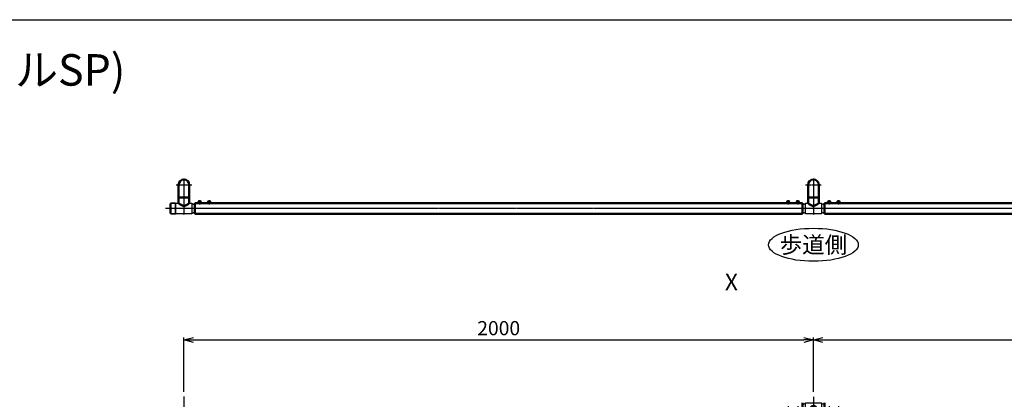
# Model space of a CAD drawing. Units: millimetres. Extents: x -1170 to 6552, y -1923 to 5335.
# Drawn here: x 842 to 3971, y 4130 to 5335 of the extents above; entities that cross this region are included whole.
import ezdxf

# ---------------------------------------------------------------- set-up
doc = ezdxf.new("R2010")
doc.units = ezdxf.units.MM
doc.linetypes.add('AM_ISO02W050x2', pattern=[3.75, 3, -0.75])
doc.linetypes.add('AM_ISO08W050x2', pattern=[9, 6, -0.75, 1.5, -0.75])
doc.layers.add('_U+5857_U+308A', color=7, linetype='Continuous')
for name, color, linetype, lineweight in [('AM_0', 7, 'Continuous', 50), ('AM_0N', 2, 'Continuous', 35), ('AM_3', 3, 'AM_ISO02W050x2', 25), ('AM_5', 134, 'Continuous', 25), ('AM_6', 2, 'Continuous', 35), ('AM_7', 4, 'AM_ISO08W050x2', 25), ('AM_7N', 4, 'AM_ISO08W050x2', 25)]:
    doc.layers.add(name, color=color, linetype=linetype, lineweight=lineweight)
doc.layers.add('AM_VIEWS', color=1, linetype='Continuous', lineweight=25, plot=False)
doc.layers.add('VIEWPORT', color=8, linetype='Continuous', lineweight=0, plot=False)
doc.styles.get("Standard").update_dxf_attribs({"font": 'ISOCP.SHX', "bigfont": 'EXTFONT.SHX'})
doc.dimstyles.new('Mystandard$0', dxfattribs={"dimtxt": 3, "dimasz": 2, "dimexe": 0.5, "dimexo": 1, "dimgap": 1, "dimtad": 3, "dimdsep": 46, "dimtxsty": 'Standard', "dimblk": 'OPEN30', "dimcen": 0, "dimclrd": 256, "dimclre": 256, "dimclrt": 2, "dimadec": 0, "dimazin": 2, "dimtp": 0.1, "dimtm": 0.1, "dimtfac": 0.71, "dimtmove": 0, "dimatfit": 3, "dimldrblk": 'OPEN30', "dimfxl": 1, "dimtolj": 1, "dimtzin": 0, "dimlwd": -1, "dimlwe": -1, "dimarcsym": 1})

# ---------------------------------------------------------------- blocks, each defined once
blk = doc.blocks.new('t')
at = {"ltscale": 0.7}
for p, q in [((3, 16), (3, -15.4)), ((4, 17), (12, 17)), ((13, 16), (13, -15.4)), ((4, -16.4), (12, -16.4))]:
    blk.add_line(p, q, dxfattribs=at)
for centre, start, end in [((4, 16), 90, 180), ((12, 16), 0, 90), ((4, -15.4), 180, 270), ((12, -15.4), 270, 0)]:
    blk.add_arc(centre, 1, start, end, dxfattribs=at)
at = {"layer": 'AM_7', "linetype": 'AM_ISO08W050x2', "ltscale": 0.7}
for p, q in [((31, 17.1), (31, 5.4)), ((46, 17.1), (46, 5.4)), ((61, 17.1), (61, 5.4))]:
    blk.add_line(p, q, dxfattribs=at)
at = {"layer": 'VIEWPORT', "ltscale": 0.7}
for p, q in [((14, 14.5), (71, 14.5)), ((73, 8), (14, 8)), ((14.2, 10), (71.8, 10)), ((28, 8), (28, 14.5)), ((28.6, 8), (28.6, 14.5)), ((33.4, 8), (33.4, 14.5)), ((34, 8), (34, 14.5)), ((43, 8), (43, 14.5)), ((43.6, 8), (43.6, 14.5)), ((48.4, 8), (48.4, 14.5)), ((49, 8), (49, 14.5)), ((58, 8), (58, 14.5)), ((58.6, 8), (58.6, 14.5)), ((63.4, 8), (63.4, 14.5)), ((64, 8), (64, 14.5)), ((71, 14.5), (73, 12.5)), ((71, 14.5), (71, 8)), ((73, 12.5), (73, 8))]:
    blk.add_line(p, q, dxfattribs=at)
for centre, radius, start, end in [((0, 0), 6.5, 58.5333, 301.4667), ((-13.5, 0), 21, 13.0752, 37.3057), ((0, 0), 6.5, 37.105, 58.5333), ((6, 4.5), 1, 217.105, 13.0752), ((14, 15.5), 1, 180, 270), ((14, 7), 1, 90, 180), ((-13.5, 0), 21, 322.6943, 346.9248), ((0, 0), 6.5, 301.4667, 322.895), ((6, -4.5), 1, 346.9248, 142.895)]:
    blk.add_arc(centre, radius, start, end, dxfattribs=at)
blk = doc.blocks.new('r')
at = {"ltscale": 0.7}
blk.add_line((11, 0), (11, 0), dxfattribs=at)
blk.add_lwpolyline([(-25.5, 17), (25.5, 17), (25.5, -17), (-25.5, -17)], close=True, dxfattribs=at)
for radius in [9, 5]:
    blk.add_circle((0, 0), radius, dxfattribs=at)
for centre, radius, start, end in [((-35.7, 6.8), 1, 150.6387, 298.6737), ((-23.6, 0), 14.9, 97.2169, 150.6387), ((-50.9, 0), 15.7, 337.1351, 22.8649), ((23.6, 0), 14.9, 29.3613, 82.7831), ((35.7, 6.8), 1, 241.3263, 29.3613), ((50.9, 0), 15.7, 157.1351, 202.8649), ((-35.7, -6.8), 1, 61.3263, 209.3613), ((-23.6, 0), 14.9, 209.3613, 262.7831), ((23.6, 0), 14.9, 277.2169, 330.6387), ((35.7, -6.8), 1, 330.6387, 118.6737)]:
    blk.add_arc(centre, radius, start, end, dxfattribs=at)
at = {"layer": 'AM_3', "ltscale": 0.7}
for p, q in [((-29.3, 7.4), (-9.5, 7.4)), ((-23.5, 15), (-23.5, 12.9)), ((0, 15), (-23.5, 15)), ((-18.3, -7), (-10.4, 6)), ((0, 15), (0, 12)), ((0, 14), (1.5, 14)), ((22.5, 14), (1.5, 14)), ((29, 8.4), (8.6, 8.4)), ((18.3, -7), (10.4, 6)), ((22.5, 14), (22.5, 11.8)), ((-32.7, -11.7), (-26.9, -11.7)), ((26.9, -11.7), (32.7, -11.7))]:
    blk.add_line(p, q, dxfattribs=at)
for centre, radius, start, end in [((-32, 0), 6.75, 0, 118.6737), ((-32, 0), 6.75, 241.3263, 0), ((-29.4, 9.3), 1.89, 114.9516, 272.6246), ((-23.5, 0), 12.9, 90, 121.5625), ((0, 0), 12, 30.1124, 149.8876), ((23.5, 0), 11.9, 59.4575, 94.8361), ((32, 0), 6.75, 61.3263, 180), ((32, 0), 6.75, 180, 298.6737), ((29, 9.4), 1, 270, 59.4575), ((-26.9, -1.7), 10, 270, 328.5), ((26.9, -1.7), 10, 211.5, 270)]:
    blk.add_arc(centre, radius, start, end, dxfattribs=at)
at = {"layer": 'AM_7', "linetype": 'AM_ISO08W050x2', "ltscale": 0.7}
for p, q in [((-22.7, 0), (-41.3, 0)), ((-32, 7.8), (-32, -7.8)), ((22.7, 0), (41.3, 0)), ((32, 7.8), (32, -7.8)), ((32, 7.8), (32, -7.8)), ((32, 7.5), (32, -7.5))]:
    blk.add_line(p, q, dxfattribs=at)
at = {"layer": 'AM_7', "ltscale": 0.7}
for centre, start, end in [((-23.5, 0), 176.1796, 183.8204), ((-23.5, 0), 176.1796, 183.8204), ((23.5, 0), 356.1796, 3.8204)]:
    blk.add_arc(centre, 15, start, end, dxfattribs=at)
at = {"layer": 'AM_7', "linetype": 'AM_ISO08W050x2', "ltscale": 0.7}
blk.add_arc((23.5, 0), 15, 356.1796, 3.8204, dxfattribs=at)
at = {"layer": 'VIEWPORT', "ltscale": 0.7}
for p, q in [((-35.7, 5.8), (-35.7, -5.8)), ((35.7, 5.8), (35.7, -5.8))]:
    blk.add_line(p, q, dxfattribs=at)
for points in [[(-22.5, -12.6), (-37.9, -12.6)], [(-37.9, -14.1), (-22.5, -14.1)], [(22.5, -12.6), (37.9, -12.6)], [(37.9, -14.1), (22.5, -14.1)]]:
    blk.add_lwpolyline(points, dxfattribs=at)
for centre in [(-7.5, -13), (7.5, -13)]:
    blk.add_circle(centre, 2.5, dxfattribs=at)
for centre, radius, start, end in [((36, 13.3), 1, 180, 217.3057), ((46.9, 0), 11.7, 151.2046, 208.7954), ((23.5, 0), 15, 356.1796, 3.8204), ((-22.5, 5.7), 18.3, 270, 300), ((-22.5, 5.7), 19.8, 270, 300), ((0, -33.3), 26.8, 60, 120), ((0, -33.3), 25.3, 60, 120), ((22.5, 5.7), 19.8, 240, 270), ((22.5, 5.7), 18.3, 240, 270), ((36, -13.3), 1, 142.6943, 180)]:
    blk.add_arc(centre, radius, start, end, dxfattribs=at)
blk = doc.blocks.new('A$Ccdc87adc')
at = {"ltscale": 0.7}
for p, q in [((-7, 0), (-7, -3)), ((7, 0), (7, -3)), ((-6, -17), (-6, -18)), ((6, -17), (6, -18))]:
    blk.add_line(p, q, dxfattribs=at)
for points in [[(7, 0), (-7, 0)], [(-27, -17), (27, -17)], [(-7, -1), (7, -1)]]:
    blk.add_lwpolyline(points, dxfattribs=at)
blk.add_lwpolyline([(-8, -4), (-26, -4, 0.41421356), (-27, -5), (-27, -18), (27, -18), (27, -5, 0.41421356), (26, -4), (8, -4)], format="xyb", dxfattribs=at)
for centre, start, end in [((-8, -3), 270, 0), ((8, -3), 180, 270)]:
    blk.add_arc(centre, 1, start, end, dxfattribs=at)
at = {"layer": 'AM_3', "ltscale": 0.7}
for p, q in [((-4, 0), (-4, -1)), ((4, 0), (4, -1))]:
    blk.add_line(p, q, dxfattribs=at)
at = {"layer": 'AM_7', "linetype": 'AM_ISO08W050x2', "ltscale": 0.7}
for p, q in [((0, 2.794), (0, -3.794)), ((0, -14.206), (0, -18.794))]:
    blk.add_line(p, q, dxfattribs=at)
blk = doc.blocks.new('A$Ca78f17a3')
at = {"ltscale": 0.7}
blk.add_line((16, 17), (16, -14), dxfattribs=at)
at = {"layer": 'AM_7N', "linetype": 'AM_ISO08W050x2'}
for p, q in [((31, 19.1), (31, -5.4)), ((46, 18.4), (46, -6)), ((61, 19.1), (61, -5.4))]:
    blk.add_line(p, q, dxfattribs=at)
at = {"layer": 'VIEWPORT', "ltscale": 0.7}
for p, q in [((79.6, 17), (16, 17)), ((16, 6), (79.6, 6)), ((16, 0), (79.6, 0)), ((16, -14), (79.6, -14))]:
    blk.add_line(p, q, dxfattribs=at)
at = {"layer": 'VIEWPORT'}
for p, q in [((28, 3.5), (25.7, 3.5)), ((25.7, 3), (25.7, 3.5)), ((28, 12.5), (28.6, 13.5)), ((28, 6), (28, 12.5)), ((28, 12.5), (34, 12.5)), ((34, 3.5), (28, 3.5)), ((28.5, 13.4), (28.5, 6)), ((28.6, 13.5), (33.4, 13.5)), ((33.4, 0.2), (28.6, 0.2)), ((30.7, 5), (31.2, 3.5)), ((31.3, 5), (31.8, 3.5)), ((34, 12.5), (33.4, 13.5)), ((33.5, 13.4), (33.5, 6)), ((34, 6), (34, 12.5)), ((36.2, 3.5), (34, 3.5)), ((36.2, 3), (36.2, 3.5)), ((40.7, 2), (40.7, 2.5)), ((43, 2.5), (40.7, 2.5)), ((43, 11.5), (43.6, 12.5)), ((43, 5), (43, 11.5)), ((43, 11.5), (49, 11.5)), ((49, 2.5), (43, 2.5)), ((43.5, 12.4), (43.5, 5)), ((43.6, 12.5), (48.4, 12.5)), ((45.7, 4), (46.2, 2.5)), ((46.3, 4), (46.8, 2.5)), ((49, 11.5), (48.4, 12.5)), ((48.5, 12.4), (48.5, 5)), ((49, 5), (49, 11.5)), ((51.2, 2.5), (49, 2.5)), ((51.2, 2), (51.2, 2.5)), ((55.7, 3), (55.7, 3.5)), ((58, 3.5), (55.7, 3.5)), ((58, 12.5), (58.6, 13.5)), ((58, 6), (58, 12.5)), ((58, 12.5), (64, 12.5)), ((64, 3.5), (58, 3.5)), ((58.5, 13.4), (58.5, 6)), ((58.6, 13.5), (63.4, 13.5)), ((63.4, 0.2), (58.6, 0.2)), ((60.7, 5), (61.2, 3.5)), ((61.3, 5), (61.8, 3.5)), ((64, 12.5), (63.4, 13.5)), ((63.5, 13.4), (63.5, 6)), ((64, 6), (64, 12.5)), ((66.2, 3.5), (64, 3.5)), ((66.2, 3), (66.2, 3.5)), ((48.4, -0.8), (43.6, -0.8))]:
    blk.add_line(p, q, dxfattribs=at)
at = {"layer": 'VIEWPORT', "linetype": 'AM_ISO02W050x2'}
for p, q in [((28.7, 2.3), (31, 3.6)), ((28.7, 0.2), (28.7, 2.3)), ((29.9, 0.2), (29.9, 2.3)), ((33.3, 2.3), (31, 3.6)), ((32.1, 0.2), (32.1, 2.3)), ((33.3, 0.2), (33.3, 2.3)), ((43.7, 1.3), (46, 2.6)), ((43.7, -0.8), (43.7, 1.3)), ((44.9, -0.8), (44.9, 1.3)), ((48.3, 1.3), (46, 2.6)), ((47.1, -0.8), (47.1, 1.3)), ((48.3, -0.8), (48.3, 1.3)), ((58.7, 2.3), (61, 3.6)), ((58.7, 0.2), (58.7, 2.3)), ((59.9, 0.2), (59.9, 2.3)), ((63.3, 2.3), (61, 3.6)), ((62.1, 0.2), (62.1, 2.3)), ((63.3, 0.2), (63.3, 2.3))]:
    blk.add_line(p, q, dxfattribs=at)
at = {"layer": 'VIEWPORT', "ltscale": 0.7}
for points in [[(37.2, 6), (37.2, 5), (24.7, 5), (24.7, 6)], [(52.2, 5), (52.2, 4), (39.7, 4), (39.7, 5)], [(67.2, 6), (67.2, 5), (54.7, 5), (54.7, 6)]]:
    blk.add_lwpolyline(points, close=True, dxfattribs=at)
at = {"layer": 'VIEWPORT'}
for points in [[(37.1, 5), (24.9, 5), (24.9, 3.5), (37.1, 3.5)], [(28, 3.5), (28, 3.5)], [(52.1, 4), (39.9, 4), (39.9, 2.5), (52.1, 2.5)], [(43, 2.5), (43, 2.5)], [(67.1, 5), (54.9, 5), (54.9, 3.5), (67.1, 3.5)], [(58, 3.5), (58, 3.5)]]:
    blk.add_lwpolyline(points, close=True, dxfattribs=at)
for centre, start, end in [((28.6, 3), 180, 270), ((33.4, 3), 270, 0), ((43.6, 2), 180, 270), ((48.4, 2), 270, 0), ((58.6, 3), 180, 270), ((63.4, 3), 270, 0)]:
    blk.add_arc(centre, 2.81, start, end, dxfattribs=at)
at = {"layer": 'VIEWPORT', "linetype": 'AM_ISO02W050x2'}
for centre, radius, start, end in [((29.3, 1.5), 0.932, 52.1211, 127.8789), ((31, -1), 3.44, 70.5288, 109.4712), ((32.7, 1.5), 0.932, 52.1211, 127.8789), ((44.3, 0.5), 0.932, 52.1211, 127.8789), ((46, -2), 3.44, 70.5288, 109.4712), ((47.7, 0.5), 0.932, 52.1211, 127.8789), ((59.3, 1.5), 0.932, 52.1211, 127.8789), ((61, -1), 3.44, 70.5288, 109.4712), ((62.7, 1.5), 0.932, 52.1211, 127.8789)]:
    blk.add_arc(centre, radius, start, end, dxfattribs=at)
at = {"layer": 'VIEWPORT', "ltscale": 0.7, "rotation": 359.9999999999956}
blk.add_blockref('A$Ccdc87adc', (46, 6), dxfattribs=at)
blk = doc.blocks.new('A$C7597ec32')
at = {"ltscale": 0.7}
for p, q in [((11, 783), (11, 783)), ((-21.5, -100), (-21.5, -170)), ((21.5, -170), (21.5, -100)), ((-21.5, -170), (21.5, -170))]:
    blk.add_line(p, q, dxfattribs=at)
blk.add_lwpolyline([(-25.5, 800), (25.5, 800), (25.5, 766), (-25.5, 766)], close=True, dxfattribs=at)
for centre, radius in [((0, 783), 9), ((0, -130), 5)]:
    blk.add_circle(centre, radius, dxfattribs=at)
for centre, start, end in [((-23.6, 783), 97.2169, 139.8707), ((23.6, 783), 40.1293, 82.7831), ((-23.6, 783), 220.1293, 262.7831), ((23.6, 783), 277.2169, 319.8707)]:
    blk.add_arc(centre, 14.9, start, end, dxfattribs=at)
at = {"layer": '_U+5857_U+308A', "color": 7, "lineweight": 9}
for points in [[(-17, 736.5), (-16.6, 736.5), (-16.2, 736.8), (-16.2, 737.2), (-16.2, 737.7), (-16.6, 738), (-17, 738), (-17, 738), (17, 738), (17, 738), (16.6, 738), (16.2, 737.7), (16.2, 737.3), (16.2, 736.8), (16.6, 736.5), (17, 736.5), (17, 736.5), (-17, 736.5), (-17, 736.5)], [(-17, 728.5), (-16.6, 728.5), (-16.2, 728.8), (-16.2, 729.2), (-16.2, 729.7), (-16.6, 730), (-17, 730), (-17, 730), (17, 730), (17, 730), (16.6, 730), (16.2, 729.7), (16.2, 729.3), (16.2, 728.8), (16.6, 728.5), (17, 728.5), (17, 728.5), (-17, 728.5), (-17, 728.5)], [(-17, 720.5), (-16.6, 720.5), (-16.2, 720.8), (-16.2, 721.2), (-16.2, 721.7), (-16.6, 722), (-17, 722), (-17, 722), (17, 722), (17, 722), (16.6, 722), (16.2, 721.7), (16.2, 721.3), (16.2, 720.8), (16.6, 720.5), (17, 720.5), (17, 720.5), (-17, 720.5), (-17, 720.5)]]:
    blk.add_open_spline(points, degree=3, knots=[0, 0, 0, 0, 1, 1, 1, 2, 2, 2, 3, 3, 3, 4, 4, 4, 5, 5, 5, 6, 6, 6, 6], dxfattribs=at)
at = {"layer": 'AM_0', "ltscale": 0.7}
for p, q in [((-35, 800), (-35, 766)), ((35, 800), (35, 766)), ((-17, 738), (-17, 766)), ((17, 738), (17, 766)), ((-17, 730), (-17, 736.5)), ((-17, 722), (-17, 728.5)), ((-17, 440), (-17, 720.5)), ((17, 730), (17, 736.5)), ((17, 722), (17, 728.5)), ((17, 440), (17, 720.5)), ((-17, 406), (-17, 32.5)), ((17, 406), (17, 32.5)), ((17, 32.5), (-17, 32.5)), ((-17, 31), (-17, 24.5)), ((-17, 24.5), (-17, 31)), ((17, 31), (-17, 31)), ((17, 24.5), (-17, 24.5)), ((-17, 23), (-17, 16.5)), ((-17, 16.5), (-17, 23)), ((17, 23), (-17, 23)), ((17, 16.5), (-17, 16.5)), ((-17, 15), (-17, -10)), ((17, 15), (-17, 15)), ((17, 31), (17, 24.5)), ((17, 31), (17, 24.5)), ((17, 23), (17, 16.5)), ((17, 23), (17, 16.5)), ((17, 15), (17, -10))]:
    blk.add_line(p, q, dxfattribs=at)
blk.add_lwpolyline([(-30.8, -100), (30.8, -100), (30.8, -10), (-30.8, -10)], close=True, dxfattribs=at)
blk.add_circle((0, 783), 7.7, dxfattribs=at)
for centre, start, end in [((-17, 31.7), 270, 90), ((17, 31.7), 90.0019, 270), ((-17, 23.7), 270, 90), ((-17, 15.7), 270, 90), ((17, 23.7), 90.0019, 270), ((17, 15.7), 90.0019, 270)]:
    blk.add_arc(centre, 0.75, start, end, dxfattribs=at)
at = {"layer": 'AM_0N'}
for p, q in [((-1.7, 786), (-3.5, 783)), ((-3.5, 783), (-1.7, 780)), ((1.7, 786), (-1.7, 786)), ((3.5, 783), (1.7, 786)), ((1.7, 780), (3.5, 783)), ((-1.7, 780), (1.7, 780))]:
    blk.add_line(p, q, dxfattribs=at)
blk.add_circle((0, 783), 6.5, dxfattribs=at)
at = {"layer": 'AM_3', "ltscale": 0.7}
for centre, radius in [((-79.9, 783), 3), ((-79.9, 783), 2.4), ((-49.9, 783), 3), ((-49.9, 783), 2.4), ((49.9, 783), 3), ((49.9, 783), 2.4), ((79.9, 783), 3), ((79.9, 783), 2.4)]:
    blk.add_circle(centre, radius, dxfattribs=at)
at = {"layer": 'AM_7', "ltscale": 0.7}
blk.add_line((0, 819.8), (0, -558.8), dxfattribs=at)
at = {"layer": 'AM_7', "linetype": 'AM_ISO08W050x2', "ltscale": 0.7}
blk.add_line((26.6, -130), (-26.6, -130), dxfattribs=at)
at = {"layer": 'AM_7N', "linetype": 'AM_ISO08W050x2', "ltscale": 0.7}
for p, q in [((-79.9, 789.8), (-79.9, 776.2)), ((-49.9, 789.8), (-49.9, 776.2)), ((49.9, 789.8), (49.9, 776.2)), ((79.9, 789.8), (79.9, 776.2))]:
    blk.add_line(p, q, dxfattribs=at)
at = {"layer": 'VIEWPORT', "ltscale": 0.7}
for radius in [4, 3.4]:
    blk.add_circle((0, 783), radius, dxfattribs=at)
at = {"ltscale": 0.7, "xscale": -1, "rotation": 359.9999530159351}
blk.add_blockref('A$Ca78f17a3', (-32, 423), dxfattribs=at)
at = {"xscale": -1, "rotation": 359.9999530159254}
blk.add_blockref('t', (-32, 423), dxfattribs=at)
for name, p, rotation in [('r', (0, 423), 4.698407460944932e-05), ('t', (32, 423), 4.698407460984689e-05)]:
    blk.add_blockref(name, p, dxfattribs=dict(rotation=rotation))
at = {"ltscale": 0.7, "rotation": 4.698406485707352e-05}
blk.add_blockref('A$Ca78f17a3', (32, 423), dxfattribs=at)
blk = doc.blocks.new('_Open30')
at = {"color": 0, "lineweight": -2}
for p, q in [((-1, 0.27), (0, 0)), ((0, 0), (-1, -0.27)), ((0, 0), (-1, 0))]:
    blk.add_line(p, q, dxfattribs=at)
blk = doc.blocks.new('*D173')
at = {"layer": 'AM_5', "transparency": 16777216}
for p, q in [((1364.2, 4153.4), (1364.2, 4325.9)), ((1394.2, 4318.4), (3334.2, 4318.4)), ((3364.2, 4153.4), (3364.2, 4325.9))]:
    blk.add_line(p, q, dxfattribs=at)
at = {"layer": 'Defpoints', "color": 0, "transparency": 16777216}
for p in [(3364.2, 4318.4), (1364.2, 4138.4), (3364.2, 4138.4)]:
    blk.add_point(p, dxfattribs=at)
at = {"layer": 'AM_5', "transparency": 16777216, "xscale": 30, "yscale": 30, "zscale": 30, "rotation": 180}
blk.add_blockref('_Open30', (1364.2, 4318.4), dxfattribs=at)
at = {"layer": 'AM_5', "transparency": 16777216, "xscale": 30, "yscale": 30, "zscale": 30}
blk.add_blockref('_Open30', (3364.2, 4318.4), dxfattribs=at)
at = {"layer": 'AM_5', "color": 2, "transparency": 16777216, "insert": (2364.2, 4355.9), "char_height": 45, "attachment_point": 5}
blk.add_mtext('\\A1;2000', dxfattribs=at)
blk = doc.blocks.new('*D172')
at = {"layer": 'AM_5', "transparency": 16777216}
for p, q in [((3364.2, 4153.4), (3364.2, 4325.9)), ((3394.2, 4318.4), (5334.2, 4318.4)), ((5364.2, 4153.4), (5364.2, 4325.9))]:
    blk.add_line(p, q, dxfattribs=at)
at = {"layer": 'Defpoints', "color": 0, "transparency": 16777216}
for p in [(5364.2, 4318.4), (3364.2, 4138.4), (5364.2, 4138.4)]:
    blk.add_point(p, dxfattribs=at)
at = {"layer": 'AM_5', "transparency": 16777216, "xscale": 30, "yscale": 30, "zscale": 30, "rotation": 180}
blk.add_blockref('_Open30', (3364.2, 4318.4), dxfattribs=at)
at = {"layer": 'AM_5', "transparency": 16777216, "xscale": 30, "yscale": 30, "zscale": 30}
blk.add_blockref('_Open30', (5364.2, 4318.4), dxfattribs=at)
at = {"layer": 'AM_5', "color": 2, "transparency": 16777216, "insert": (4364.2, 4355.9), "char_height": 45, "attachment_point": 5}
blk.add_mtext('\\A1;2000', dxfattribs=at)

msp = doc.modelspace()

# ---------------------------------------------------------------- linework, layer by layer
for p, q in [((1411.645, 4760.059), (1416.645, 4760.059)), ((1412.645, 4754.559), (1414.145, 4756.059)), ((1414.145, 4754.559), (1415.645, 4756.059)), ((1441.645, 4760.059), (1446.645, 4760.059)), ((1442.645, 4754.559), (1444.145, 4756.059)), ((1444.145, 4754.559), (1445.645, 4756.059)), ((3286.767, 4760.055), (3281.767, 4760.055)), ((3284.267, 4754.555), (3282.767, 4756.055)), ((3285.767, 4754.555), (3284.267, 4756.055)), ((3316.767, 4760.055), (3311.767, 4760.055)), ((3314.267, 4754.555), (3312.767, 4756.055)), ((3315.767, 4754.555), (3314.267, 4756.055)), ((3411.645, 4760.055), (3416.645, 4760.055)), ((3412.645, 4754.555), (3414.145, 4756.055)), ((3414.145, 4754.555), (3415.645, 4756.055)), ((3441.645, 4760.055), (3446.645, 4760.055)), ((3442.645, 4754.555), (3444.145, 4756.055)), ((3444.145, 4754.555), (3445.645, 4756.055))]:
    msp.add_line(p, q)
at = {"ltscale": 0.7}
for p, q in [((1322.706, 4752.959), (1322.706, 4752.959)), ((1328.993, 4736.462), (1399.419, 4736.462)), ((1328.993, 4736.462), (1328.993, 4735.462)), ((1399.419, 4735.462), (1328.993, 4735.462)), ((3329.201, 4736.459), (3399.419, 4736.459)), ((3399.419, 4735.459), (3329.201, 4735.459)), ((1322.706, 4718.959), (1322.706, 4718.959))]:
    msp.add_line(p, q, dxfattribs=at)
at = {"color": 7, "linetype": 'Continuous', "lineweight": 25}
for p, q in [((1334.187, 4735.462), (1334.187, 4736.462)), ((1341.706, 4735.462), (1341.706, 4736.462)), ((1386.706, 4736.462), (1386.706, 4735.462)), ((1394.226, 4735.462), (1394.226, 4736.462)), ((3334.187, 4735.459), (3334.187, 4736.459)), ((3341.706, 4735.459), (3341.706, 4736.459)), ((3386.706, 4736.459), (3386.706, 4735.459)), ((3394.226, 4735.459), (3394.226, 4736.459))]:
    msp.add_line(p, q, dxfattribs=at)
for points in [[(1408.045, 4756.059), (1420.245, 4756.059), (1420.245, 4754.559), (1408.045, 4754.559)], [(1408.895, 4756.859), (1419.395, 4756.859), (1419.395, 4756.059), (1408.895, 4756.059)], [(1438.045, 4756.059), (1450.245, 4756.059), (1450.245, 4754.559), (1438.045, 4754.559)], [(1438.895, 4756.859), (1449.395, 4756.859), (1449.395, 4756.059), (1438.895, 4756.059)], [(3290.367, 4756.055), (3278.167, 4756.055), (3278.167, 4754.555), (3290.367, 4754.555)], [(3289.517, 4756.855), (3279.017, 4756.855), (3279.017, 4756.055), (3289.517, 4756.055)], [(3320.367, 4756.055), (3308.167, 4756.055), (3308.167, 4754.555), (3320.367, 4754.555)], [(3319.517, 4756.855), (3309.017, 4756.855), (3309.017, 4756.055), (3319.517, 4756.055)], [(3408.045, 4756.055), (3420.245, 4756.055), (3420.245, 4754.555), (3408.045, 4754.555)], [(3408.895, 4756.855), (3419.395, 4756.855), (3419.395, 4756.055), (3408.895, 4756.055)], [(3438.045, 4756.055), (3450.245, 4756.055), (3450.245, 4754.555), (3438.045, 4754.555)], [(3438.895, 4756.855), (3449.395, 4756.855), (3449.395, 4756.055), (3438.895, 4756.055)], [(1407.895, 4754.559), (1420.395, 4754.559), (1420.395, 4752.959), (1407.895, 4752.959)], [(1437.895, 4754.559), (1450.395, 4754.559), (1450.395, 4752.959), (1437.895, 4752.959)], [(3290.517, 4754.555), (3278.017, 4754.555), (3278.017, 4752.955), (3290.517, 4752.955)], [(3320.517, 4754.555), (3308.017, 4754.555), (3308.017, 4752.955), (3320.517, 4752.955)], [(3407.895, 4754.555), (3420.395, 4754.555), (3420.395, 4752.955), (3407.895, 4752.955)], [(3437.895, 4754.555), (3450.395, 4754.555), (3450.395, 4752.955), (3437.895, 4752.955)]]:
    msp.add_lwpolyline(points, close=True)
at = {"ltscale": 0.7}
for points in [[(1338.706, 4736.462), (1338.706, 4752.962), (1347.206, 4752.962)], [(1389.706, 4735.462), (1389.706, 4718.962), (1338.706, 4718.962), (1338.706, 4735.462)], [(1381.206, 4752.962), (1389.706, 4752.962), (1389.706, 4736.462)], [(3338.706, 4736.459), (3338.706, 4752.959), (3347.206, 4752.959)], [(3389.706, 4735.459), (3389.706, 4718.959), (3338.706, 4718.959), (3338.706, 4735.459)], [(3381.206, 4752.959), (3389.706, 4752.959), (3389.706, 4736.459)]]:
    msp.add_lwpolyline(points, dxfattribs=at)
for centre, start, end in [((1412.388, 4756.639), 102.257432, 176.392689), ((1415.902, 4756.639), 3.607311, 77.742568), ((1442.388, 4756.639), 102.257432, 176.392689), ((1445.902, 4756.639), 3.607311, 77.742568), ((3282.51, 4756.635), 102.257432, 176.392689), ((3286.024, 4756.635), 3.607311, 77.742568), ((3312.51, 4756.635), 102.257432, 176.392689), ((3316.024, 4756.635), 3.607311, 77.742568), ((3412.388, 4756.635), 102.257432, 176.392689), ((3415.902, 4756.635), 3.607311, 77.742568), ((3442.388, 4756.635), 102.257432, 176.392689), ((3445.902, 4756.635), 3.607311, 77.742568)]:
    msp.add_arc(centre, 3.5, start, end)
for centre, start, end in [((1387.838, 4735.962), 40.492153, 82.783062), ((1387.838, 4735.962), 277.216938, 319.507847), ((3340.574, 4735.959), 97.216938, 139.507847), ((3340.574, 4735.959), 220.492153, 262.783062), ((3387.838, 4735.959), 40.492153, 82.783062), ((3387.838, 4735.959), 277.216938, 319.507847)]:
    msp.add_arc(centre, 14.868, start, end, dxfattribs=at)
msp.add_ellipse((3364.206, 4620.638), major_axis=(142.5, 0), ratio=0.36842105, dxfattribs=at)
at = {"layer": 'AM_0', "ltscale": 0.7}
for p, q in [((1347.206, 4810.959), (1347.206, 4770.959)), ((1381.206, 4810.959), (1381.206, 4770.959)), ((3347.206, 4810.955), (3347.206, 4770.955)), ((3381.206, 4810.955), (3381.206, 4770.955)), ((1347.195, 4770.959), (1347.195, 4752.959)), ((1347.195, 4770.959), (1347.195, 4752.959)), ((1381.206, 4770.959), (1347.206, 4770.959)), ((1381.206, 4770.959), (1347.206, 4770.959)), ((1381.206, 4770.959), (1381.206, 4752.959)), ((1381.206, 4770.959), (1381.206, 4752.959)), ((3347.195, 4770.956), (3347.195, 4752.956)), ((3347.195, 4770.956), (3347.195, 4752.956)), ((3381.206, 4770.956), (3347.206, 4770.956)), ((3381.206, 4770.955), (3347.206, 4770.955)), ((3381.206, 4770.956), (3381.206, 4752.956)), ((3381.206, 4770.956), (3381.206, 4752.956)), ((1364.206, 4735.462), (1364.206, 4736.462)), ((1399.201, 4752.959), (1399.201, 4718.959)), ((1399.201, 4752.959), (3250.454, 4752.955)), ((3329.201, 4752.955), (3250.454, 4752.955)), ((3329.201, 4752.955), (3329.201, 4718.955)), ((3364.206, 4735.459), (3364.206, 4736.459)), ((3399.201, 4752.955), (3399.201, 4718.955)), ((3399.201, 4752.955), (5329.201, 4752.955)), ((1399.201, 4718.959), (1477.948, 4718.959)), ((3329.201, 4718.955), (1477.948, 4718.959)), ((3399.201, 4718.955), (5329.201, 4718.955))]:
    msp.add_line(p, q, dxfattribs=at)
for centre, radius, start, end in [((1364.206, 4810.959), 17, 0, 180), ((3364.206, 4810.955), 17, 0, 180), ((1389.471, 4806.439), 68.164, 231.680823, 247.901116), ((1364.206, 4744.208), 1, 247.714885, 292.285115), ((1338.942, 4806.439), 68.164, 292.098884, 308.319177), ((3389.471, 4806.435), 68.164, 231.680823, 247.901116), ((3364.206, 4744.204), 1, 247.714885, 292.285115), ((3338.942, 4806.435), 68.164, 292.098884, 308.319177)]:
    msp.add_arc(centre, radius, start, end, dxfattribs=at)
at = {"layer": 'AM_0N', "ltscale": 0.7}
for p, q in [((1320.706, 4720.959), (1320.706, 4735.959)), ((1322.706, 4752.959), (1322.706, 4718.959)), ((1337.706, 4752.959), (1337.706, 4718.959)), ((1322.706, 4718.959), (1320.706, 4720.959)), ((1322.706, 4718.959), (1337.706, 4718.959))]:
    msp.add_line(p, q, dxfattribs=at)
msp.add_lwpolyline([(1320.706, 4735.959), (1320.706, 4750.959), (1322.706, 4752.959), (1337.706, 4752.959)], dxfattribs=at)
at = {"layer": 'AM_3', "ltscale": 0.7}
for p, q in [((1364.206, 4737.462), (1364.206, 4736.462)), ((1364.206, 4734.462), (1364.206, 4735.462))]:
    msp.add_line(p, q, dxfattribs=at)
at = {"layer": 'AM_7'}
for p, q in [((1364.206, 4830.784), (1364.206, 4715.577)), ((3364.206, 4830.78), (3364.206, 4715.573))]:
    msp.add_line(p, q, dxfattribs=at)
at = {"layer": 'AM_7', "ltscale": 0.7}
for p, q in [((1339.168, 4810.959), (1389.244, 4810.959)), ((3339.168, 4810.955), (3389.244, 4810.955)), ((5745.092, 4735.959), (1305.531, 4735.959)), ((1364.206, 4138.367), (1364.206, 2759.715))]:
    msp.add_line(p, q, dxfattribs=at)
at = {"layer": 'AM_7', "linetype": 'AM_ISO08W050x2', "ltscale": 0.7}
for p, q in [((1414.145, 4761.852), (1414.145, 4748.558)), ((1444.145, 4761.852), (1444.145, 4748.558)), ((3284.267, 4761.852), (3284.267, 4748.558)), ((3314.267, 4761.852), (3314.267, 4748.558)), ((3414.145, 4761.852), (3414.145, 4748.558)), ((3444.145, 4761.852), (3444.145, 4748.558))]:
    msp.add_line(p, q, dxfattribs=at)
at = {"layer": 'AM_VIEWS'}
msp.add_lwpolyline([(-1169.879, 5335.371), (6551.501, 5335.371), (6551.501, 2287.17), (-1169.879, 2287.17)], close=True, dxfattribs=at)
at = {"layer": 'VIEWPORT', "ltscale": 0.7}
for p, q in [((1386.904, 4735.959), (1416.249, 4735.959)), ((3341.498, 4735.955), (3312.152, 4735.955)), ((3386.914, 4735.955), (3416.26, 4735.955))]:
    msp.add_line(p, q, dxfattribs=at)

# ---------------------------------------------------------------- block references
at = {"ltscale": 0.7}
msp.add_blockref('A$C7597ec32', (3364.206, 3318.522), dxfattribs=at)

# ---------------------------------------------------------------- texts
at = {"layer": 'AM_0', "lineweight": 70, "ltscale": 0.7, "insert": (-1068.347, 5225.957), "char_height": 100, "attachment_point": 1}
msp.add_mtext_dynamic_manual_height_columns('YF-GLA-080(基礎:ヒノダクパイルSP)', width=2117.83109, gutter_width=35, heights=[0], dxfattribs=at)
at = {"layer": 'AM_6', "insert": (3364.206, 4620.638), "char_height": 52.5, "attachment_point": 5}
msp.add_mtext_dynamic_manual_height_columns('歩道側', width=240.17555, gutter_width=262.5, heights=[0], dxfattribs=at)
at = {"layer": 'AM_6', "ltscale": 0.7, "insert": (3124.134, 4476.231), "char_height": 52.5, "attachment_point": 9}
msp.add_mtext_dynamic_manual_height_columns('{\\C7;X}', width=53.61901, gutter_width=87.5, heights=[0], dxfattribs=at)

# ---------------------------------------------------------------- dimensions: what is measured, and where the dimension line sits
at = {"layer": 'AM_5'}
for base, p1, p2, picture, middle in [((3364.206, 4318.368), (1364.206, 4138.367), (3364.206, 4138.368), '*D173', (2364.206, 4355.872)), ((5364.206, 4318.368), (3364.206, 4138.368), (5364.206, 4138.368), '*D172', (4364.206, 4355.872))]:
    dim = msp.add_linear_dim(base=base, p1=p1, p2=p2, dimstyle='Mystandard$0', override={"dimscale": 15}, dxfattribs=at)
    dim.commit()
    dim.dimension.update_dxf_attribs({"geometry": picture, "text_midpoint": middle})

doc.saveas('drawing.dxf')
